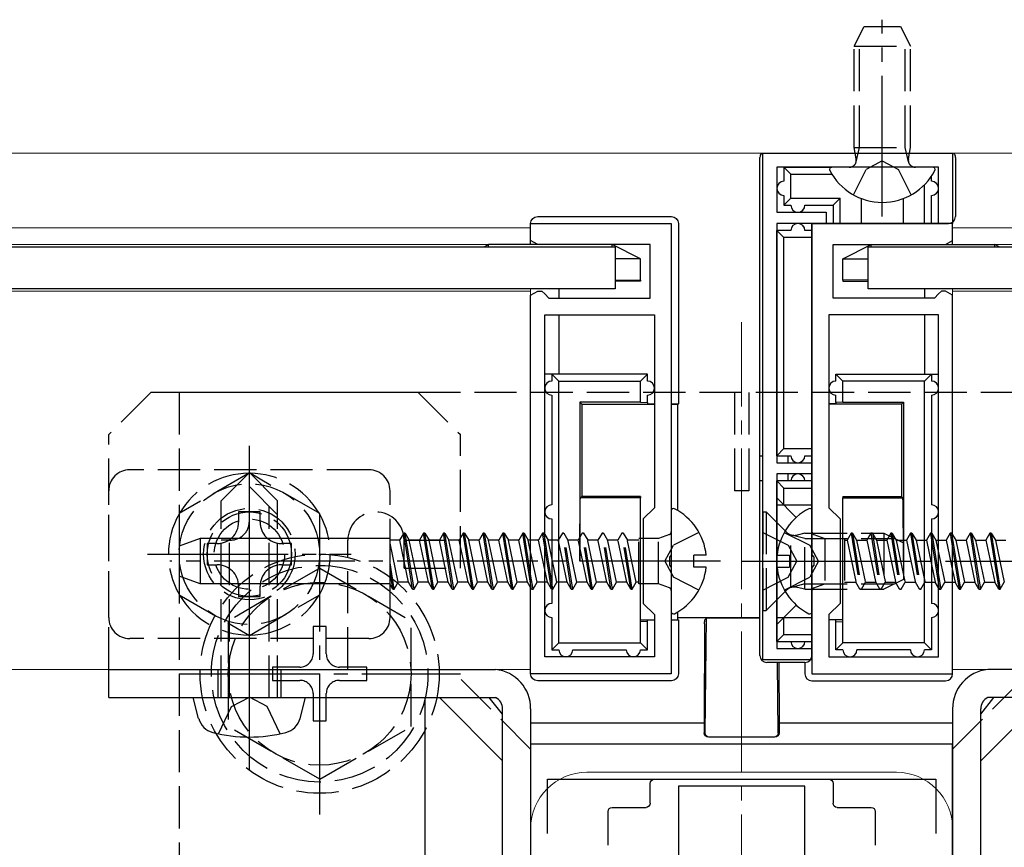
# Model space of a CAD drawing. Extents: x 0 to 1980, y 0 to 3195.
# Drawn here: x 1025 to 1095, y 2439 to 2498 of the extents above; entities that cross this region are included whole.
import ezdxf

# ---------------------------------------------------------------- set-up
doc = ezdxf.new("R2010")
doc.units = 0
doc.linetypes.add('YCENTER_1', pattern=[13, 10, -1, 1, -1])
doc.linetypes.add('YHIDDEN_1', pattern=[4, 3, -1])
for name, color, linetype, lineweight in [('YKK_11', 7, 'CONTINUOUS', 30), ('YKK_12', 2, 'CONTINUOUS', 13), ('YKK_13', 4, 'CONTINUOUS', 30)]:
    doc.layers.add(name, color=color, linetype=linetype, lineweight=lineweight)

msp = doc.modelspace()

# ---------------------------------------------------------------- linework, layer by layer
at = {"layer": 'YKK_11', "linetype": 'ByBlock', "lineweight": -2, "ltscale": 0.5}
for p, q in [((1077.5, 2452.193), (1077.5, 2488.193)), ((1077.5, 2488.193), (1091, 2488.193)), ((1091, 2488.193), (1091, 2483.193)), ((1090, 2487.193), (1078.5, 2487.193)), ((1078.5, 2487.193), (1078.5, 2483.993)), ((1090, 2483.193), (1090, 2487.193)), ((1078.5, 2483.993), (1082, 2483.993)), ((1082, 2483.993), (1082, 2483.193)), ((1061, 2481.993), (1061, 2483.193)), ((1061, 2483.193), (1071, 2483.193)), ((1071, 2483.193), (1071, 2459.652)), ((1082, 2483.193), (1078.5, 2483.193)), ((1078.5, 2483.193), (1078.5, 2466.193)), ((1091, 2483.193), (1081, 2483.193)), ((1081, 2483.193), (1081, 2459.652)), ((1091, 2483.193), (1090, 2483.193)), ((1091, 2481.993), (1091, 2483.193)), ((1061.5, 2481.693), (1061, 2481.993)), ((1069.5, 2481.693), (1061.5, 2481.693)), ((1069.5, 2477.893), (1069.5, 2481.693)), ((1082.5, 2477.893), (1082.5, 2481.693)), ((1082.5, 2481.693), (1090.5, 2481.693)), ((1090.5, 2481.693), (1091, 2481.993)), ((1061, 2478.093), (1061.5, 2478.393)), ((1061, 2451.193), (1061, 2478.093)), ((1061.5, 2478.393), (1061.8, 2478.393)), ((1061.8, 2478.393), (1062, 2478.193)), ((1062, 2478.193), (1062.3, 2477.893)), ((1090, 2478.193), (1089.7, 2477.893)), ((1090.2, 2478.393), (1090, 2478.193)), ((1090.5, 2478.393), (1090.2, 2478.393)), ((1091, 2478.093), (1090.5, 2478.393)), ((1091, 2451.193), (1091, 2478.093)), ((1062.3, 2477.893), (1069.5, 2477.893)), ((1089.7, 2477.893), (1082.5, 2477.893)), ((1062, 2452.393), (1062, 2476.693)), ((1062, 2452.393), (1062, 2476.693)), ((1062, 2476.693), (1069.8, 2476.693)), ((1069.8, 2476.693), (1069.8, 2462.993)), ((1090, 2476.693), (1082.2, 2476.693)), ((1082.2, 2476.693), (1082.2, 2462.993)), ((1090, 2452.393), (1090, 2476.693)), ((1090, 2452.393), (1090, 2476.693)), ((1078.5, 2466.193), (1081, 2466.193)), ((1081, 2466.193), (1081, 2465.393)), ((1081, 2465.393), (1078.5, 2465.393)), ((1078.5, 2465.393), (1078.5, 2452.993)), ((1069.8, 2462.993), (1069, 2462.193)), ((1082.2, 2462.993), (1083, 2462.193)), ((1069, 2462.193), (1069, 2456.193)), ((1083, 2462.193), (1083, 2456.193)), ((1071, 2459.652), (1070.88, 2459.468)), ((1070.88, 2459.468), (1070.88, 2458.918)), ((1081, 2459.652), (1081.12, 2459.468)), ((1081.12, 2459.468), (1081.12, 2458.918)), ((1070.88, 2458.918), (1071, 2458.735)), ((1071, 2458.735), (1071, 2451.193)), ((1081.12, 2458.918), (1081, 2458.735)), ((1081, 2458.735), (1081, 2451.193)), ((1069, 2456.193), (1069.8, 2455.393)), ((1083, 2456.193), (1082.2, 2455.393)), ((1069.8, 2455.393), (1069.8, 2452.393)), ((1082.2, 2455.393), (1082.2, 2452.393)), ((1078.5, 2452.993), (1081, 2452.993)), ((1081, 2452.993), (1081, 2452.193)), ((1069.8, 2452.393), (1062, 2452.393)), ((1081, 2452.193), (1077.5, 2452.193)), ((1082.2, 2452.393), (1090, 2452.393)), ((1071, 2451.193), (1061, 2451.193)), ((1081, 2451.193), (1091, 2451.193)), ((1061, 2446.193), (1061, 2396.193)), ((1091, 2446.193), (1061, 2446.193)), ((1091, 2396.193), (1091, 2446.193)), ((1062.2, 2439.827), (1062.2, 2443.693)), ((1062.2, 2443.693), (1089.8, 2443.693)), ((1089.8, 2443.693), (1089.8, 2439.827))]:
    msp.add_line(p, q, dxfattribs=at)
at = {"layer": 'YKK_12'}
for p, q in [((1886, 2488.193), (786.5, 2488.193)), ((1061, 2482.893), (824, 2482.893)), ((1061, 2481.693), (1061, 2482.893)), ((1461, 2482.893), (1091, 2482.893)), ((1091, 2481.693), (1091, 2482.893)), ((1061, 2481.693), (824, 2481.693)), ((1461, 2481.693), (1091, 2481.693)), ((1061, 2478.393), (824, 2478.393)), ((1061, 2451.493), (1061, 2478.543)), ((1091, 2451.493), (1091, 2478.543)), ((1461, 2478.393), (1091, 2478.393)), ((1061, 2451.493), (824, 2451.493)), ((1461, 2451.493), (1091, 2451.493)), ((1087, 2444.193), (1065, 2444.193)), ((1061, 2440.193), (1061, 2402.193)), ((1091, 2440.193), (1091, 2402.193))]:
    msp.add_line(p, q, dxfattribs=at)
at = {"layer": 'YKK_12', "linetype": 'YCENTER_1'}
msp.add_line((1076, 2366.193), (1076, 2476.193), dxfattribs=at)
at = {"layer": 'YKK_12'}
for centre, start, end in [((1065, 2440.193), 90, 180), ((1087, 2440.193), 0, 90)]:
    msp.add_arc(centre, 4, start, end, dxfattribs=at)
at = {"layer": 'YKK_13', "linetype": 'YCENTER_1'}
for p, q in [((1086, 2483.693), (1086, 2497.681)), ((1041, 2444.393), (1041, 2467.993)), ((1041, 2452.443), (1041, 2466.943)), ((1046, 2441.193), (1046, 2461.193)), ((1033.75, 2459.693), (1048.25, 2459.693)), ((1074.5, 2459.193), (1035.339, 2459.193)), ((1076, 2459.193), (1087.988, 2459.193)), ((1077.5, 2459.193), (1116.661, 2459.193)), ((1036, 2451.193), (1056, 2451.193))]:
    msp.add_line(p, q, dxfattribs=at)
at = {"layer": 'YKK_13', "linetype": 'YHIDDEN_1'}
for p, q in [((1084, 2495.793), (1084.7, 2497.193)), ((1084.7, 2497.193), (1087.3, 2497.193)), ((1087.3, 2497.193), (1088, 2495.793)), ((1084.379, 2488.593), (1084.379, 2496.551)), ((1087.621, 2488.593), (1087.621, 2496.551)), ((1084, 2488.593), (1084, 2495.793)), ((1084, 2495.793), (1088, 2495.793)), ((1088, 2488.593), (1088, 2495.793)), ((1084, 2488.593), (1088, 2488.593)), ((1084.145, 2487.781), (1084, 2488.593)), ((1084.139, 2487.578), (1084.379, 2488.593)), ((1087.861, 2487.578), (1087.621, 2488.593)), ((1087.855, 2487.781), (1088, 2488.593)), ((1086, 2487.652), (1084.855, 2487.043)), ((1086, 2487.652), (1087.145, 2487.043)), ((1083.95, 2485.228), (1084.855, 2487.043)), ((1088.05, 2485.228), (1087.145, 2487.043)), ((1034, 2471.193), (1031, 2468.193)), ((1053, 2471.193), (1034, 2471.193)), ((1036, 2471.193), (1036, 2427.193)), ((1116, 2471.193), (1036, 2471.193)), ((1053, 2471.193), (1056, 2468.193)), ((1075.5, 2471.193), (1075.5, 2464.193)), ((1076.5, 2471.193), (1076.5, 2464.193)), ((1031, 2451.493), (1031, 2468.193)), ((1056, 2458.693), (1056, 2468.193)), ((1049.5, 2465.693), (1032.5, 2465.693)), ((1039, 2463.493), (1041, 2465.493)), ((1043, 2463.493), (1041, 2465.493)), ((1031, 2455.193), (1031, 2464.193)), ((1043, 2462.493), (1041, 2464.493)), ((1051, 2455.193), (1051, 2464.193)), ((1076.5, 2464.193), (1075.5, 2464.193)), ((1039, 2449.493), (1039, 2463.493)), ((1043, 2449.493), (1043, 2463.493)), ((1042.4, 2449.493), (1042.4, 2463.093)), ((1077.5, 2462.693), (1077.5, 2455.693)), ((1077.5, 2462.693), (1077.75, 2462.693)), ((1077.75, 2462.693), (1079.18, 2461.264)), ((1077.75, 2462.693), (1077.75, 2455.693)), ((1039.6, 2460.693), (1039, 2460.693)), ((1039.6, 2449.493), (1039.6, 2460.693)), ((1048, 2451.493), (1048, 2460.693)), ((1052, 2460.693), (1056, 2460.693)), ((1052, 2458.693), (1052, 2460.693)), ((1061.556, 2460.693), (1061, 2460.693)), ((1061.846, 2461.193), (1061.557, 2460.693)), ((1062, 2458.595), (1061.557, 2460.693)), ((1061.946, 2461.193), (1061.846, 2461.193)), ((1062, 2460.218), (1061.846, 2461.193)), ((1061.946, 2461.193), (1062, 2461.099)), ((1062, 2460.849), (1061.946, 2461.193)), ((1062.966, 2460.693), (1062.5, 2460.693)), ((1063.256, 2461.193), (1062.967, 2460.693)), ((1063.6, 2457.693), (1062.967, 2460.693)), ((1063.356, 2461.193), (1063.256, 2461.193)), ((1063.889, 2457.193), (1063.256, 2461.193)), ((1063.356, 2461.193), (1063.644, 2460.693)), ((1063.989, 2457.193), (1063.356, 2461.193)), ((1064.376, 2460.693), (1063.644, 2460.693)), ((1064.278, 2457.693), (1063.644, 2460.693)), ((1064.666, 2461.193), (1064.377, 2460.693)), ((1065.01, 2457.693), (1064.377, 2460.693)), ((1064.766, 2461.193), (1064.666, 2461.193)), ((1065.299, 2457.193), (1064.666, 2461.193)), ((1064.766, 2461.193), (1065.054, 2460.693)), ((1065.399, 2457.193), (1064.766, 2461.193)), ((1065.786, 2460.693), (1065.054, 2460.693)), ((1065.688, 2457.693), (1065.054, 2460.693)), ((1066.076, 2461.193), (1065.787, 2460.693)), ((1066.42, 2457.693), (1065.787, 2460.693)), ((1066.176, 2461.193), (1066.076, 2461.193)), ((1066.709, 2457.193), (1066.076, 2461.193)), ((1066.176, 2461.193), (1066.464, 2460.693)), ((1066.809, 2457.193), (1066.176, 2461.193)), ((1067.196, 2460.693), (1066.464, 2460.693)), ((1067.098, 2457.693), (1066.464, 2460.693)), ((1067.486, 2461.193), (1067.197, 2460.693)), ((1067.83, 2457.693), (1067.197, 2460.693)), ((1067.586, 2461.193), (1067.486, 2461.193)), ((1068.119, 2457.193), (1067.486, 2461.193)), ((1067.586, 2461.193), (1067.874, 2460.693)), ((1068.219, 2457.193), (1067.586, 2461.193)), ((1068.693, 2460.693), (1067.874, 2460.693)), ((1068.508, 2457.693), (1067.874, 2460.693)), ((1068.693, 2457.573), (1068.693, 2460.813)), ((1068.8, 2460.813), (1068.693, 2460.813)), ((1070.093, 2460.813), (1069, 2460.813)), ((1070.868, 2461.095), (1070.093, 2460.813)), ((1070.093, 2457.573), (1070.093, 2460.813)), ((1072.966, 2461.243), (1071.151, 2460.338)), ((1077.5, 2461.243), (1079.315, 2460.338)), ((1079.034, 2461.243), (1080.849, 2460.338)), ((1079.5, 2457.319), (1079.5, 2461.068)), ((1080.5, 2460.814), (1079.55, 2461.054)), ((1080.5, 2461.193), (1079.939, 2461.053)), ((1080.5, 2461.193), (1086.1, 2461.193)), ((1080.5, 2457.193), (1080.5, 2461.193)), ((1080.5, 2460.814), (1086.858, 2460.814)), ((1081.132, 2461.095), (1081.907, 2460.813)), ((1081.907, 2460.813), (1081.907, 2457.573)), ((1081.907, 2460.813), (1083, 2460.813)), ((1083.2, 2460.813), (1083.307, 2460.813)), ((1083.307, 2460.813), (1083.307, 2457.573)), ((1083.307, 2460.693), (1083.492, 2460.693)), ((1083.781, 2461.193), (1083.492, 2460.693)), ((1083.492, 2460.693), (1084.126, 2457.693)), ((1083.881, 2461.193), (1083.781, 2461.193)), ((1083.781, 2461.193), (1084.414, 2457.193)), ((1083.881, 2461.193), (1084.17, 2460.693)), ((1083.881, 2461.193), (1084.514, 2457.193)), ((1084.17, 2460.693), (1084.803, 2457.693)), ((1084.171, 2460.693), (1084.902, 2460.693)), ((1085.191, 2461.193), (1084.902, 2460.693)), ((1084.902, 2460.693), (1085.536, 2457.693)), ((1085.291, 2461.193), (1085.191, 2461.193)), ((1085.191, 2461.193), (1085.824, 2457.193)), ((1085.291, 2461.193), (1085.58, 2460.693)), ((1085.291, 2461.193), (1085.924, 2457.193)), ((1085.58, 2460.693), (1086.213, 2457.693)), ((1085.581, 2460.693), (1086.312, 2460.693)), ((1086.1, 2461.193), (1086.1, 2457.193)), ((1086.1, 2461.193), (1087.5, 2460.493)), ((1086.601, 2461.193), (1086.312, 2460.693)), ((1086.312, 2460.693), (1086.946, 2457.693)), ((1086.701, 2461.193), (1086.601, 2461.193)), ((1086.601, 2461.193), (1087.234, 2457.193)), ((1086.701, 2461.193), (1086.99, 2460.693)), ((1086.701, 2461.193), (1087.334, 2457.193)), ((1086.99, 2460.693), (1087.623, 2457.693)), ((1086.991, 2460.693), (1087.722, 2460.693)), ((1088.011, 2461.193), (1087.722, 2460.693)), ((1087.722, 2460.693), (1088.356, 2457.693)), ((1088.111, 2461.193), (1088.011, 2461.193)), ((1088.011, 2461.193), (1088.644, 2457.193)), ((1088.111, 2461.193), (1088.4, 2460.693)), ((1088.111, 2461.193), (1088.744, 2457.193)), ((1088.4, 2460.693), (1089.033, 2457.693)), ((1088.401, 2460.693), (1089.132, 2460.693)), ((1089.421, 2461.193), (1089.132, 2460.693)), ((1089.132, 2460.693), (1089.5, 2458.954)), ((1089.421, 2461.193), (1089.5, 2460.697)), ((1089.5, 2461.193), (1089.421, 2461.193)), ((1090, 2460.693), (1090.542, 2460.693)), ((1090.831, 2461.193), (1090.542, 2460.693)), ((1090.542, 2460.693), (1091, 2458.526)), ((1090.931, 2461.193), (1090.831, 2461.193)), ((1090.831, 2461.193), (1091, 2460.126)), ((1090.931, 2461.193), (1091, 2460.757)), ((1090.931, 2461.193), (1091, 2461.074)), ((1061.458, 2457.693), (1061, 2459.861)), ((1070.542, 2459.193), (1071.151, 2460.338)), ((1079.315, 2460.338), (1079.924, 2459.193)), ((1081.458, 2459.193), (1080.849, 2460.338)), ((1087.5, 2460.493), (1087.5, 2457.893)), ((1062.868, 2457.693), (1062.5, 2459.432)), ((1070.542, 2459.193), (1071.151, 2458.048)), ((1079.315, 2458.048), (1079.924, 2459.193)), ((1081.458, 2459.193), (1080.849, 2458.048)), ((1090, 2459.792), (1090.443, 2457.693)), ((1046, 2458.693), (1039.5, 2454.952)), ((1046, 2458.693), (1052.5, 2454.952)), ((1052, 2458.693), (1056, 2458.693)), ((1061.169, 2457.193), (1061, 2458.261)), ((1072.966, 2457.143), (1071.151, 2458.048)), ((1077.5, 2457.143), (1079.315, 2458.048)), ((1079.034, 2457.143), (1080.849, 2458.048)), ((1087.5, 2457.893), (1086.1, 2457.193)), ((1090, 2458.169), (1090.154, 2457.193)), ((1061.069, 2457.193), (1061, 2457.629)), ((1061.069, 2457.193), (1061, 2457.313)), ((1061.069, 2457.193), (1061.169, 2457.193)), ((1061.169, 2457.193), (1061.458, 2457.693)), ((1062, 2457.693), (1061.458, 2457.693)), ((1062.579, 2457.193), (1062.5, 2457.69)), ((1062.5, 2457.193), (1062.579, 2457.193)), ((1062.579, 2457.193), (1062.868, 2457.693)), ((1063.599, 2457.693), (1062.868, 2457.693)), ((1063.889, 2457.193), (1063.6, 2457.693)), ((1063.889, 2457.193), (1063.989, 2457.193)), ((1063.989, 2457.193), (1064.278, 2457.693)), ((1065.009, 2457.693), (1064.278, 2457.693)), ((1065.299, 2457.193), (1065.01, 2457.693)), ((1065.299, 2457.193), (1065.399, 2457.193)), ((1065.399, 2457.193), (1065.688, 2457.693)), ((1066.419, 2457.693), (1065.688, 2457.693)), ((1066.709, 2457.193), (1066.42, 2457.693)), ((1066.709, 2457.193), (1066.809, 2457.193)), ((1066.809, 2457.193), (1067.098, 2457.693)), ((1067.829, 2457.693), (1067.098, 2457.693)), ((1068.119, 2457.193), (1067.83, 2457.693)), ((1068.119, 2457.193), (1068.219, 2457.193)), ((1068.219, 2457.193), (1068.508, 2457.693)), ((1068.693, 2457.693), (1068.508, 2457.693)), ((1068.8, 2457.573), (1068.693, 2457.573)), ((1070.093, 2457.573), (1069, 2457.573)), ((1070.868, 2457.291), (1070.093, 2457.573)), ((1077.75, 2455.693), (1079.18, 2457.123)), ((1080.5, 2457.572), (1079.55, 2457.333)), ((1080.5, 2457.193), (1079.939, 2457.333)), ((1080.5, 2457.572), (1086.858, 2457.572)), ((1080.5, 2457.193), (1086.1, 2457.193)), ((1081.132, 2457.291), (1081.907, 2457.573)), ((1081.907, 2457.573), (1083, 2457.573)), ((1083.2, 2457.573), (1083.307, 2457.573)), ((1083.307, 2457.693), (1084.126, 2457.693)), ((1084.414, 2457.193), (1084.126, 2457.693)), ((1084.414, 2457.193), (1084.514, 2457.193)), ((1084.514, 2457.193), (1084.803, 2457.693)), ((1084.804, 2457.693), (1085.536, 2457.693)), ((1085.824, 2457.193), (1085.536, 2457.693)), ((1085.824, 2457.193), (1085.924, 2457.193)), ((1085.924, 2457.193), (1086.213, 2457.693)), ((1086.214, 2457.693), (1086.946, 2457.693)), ((1087.234, 2457.193), (1086.946, 2457.693)), ((1087.234, 2457.193), (1087.334, 2457.193)), ((1087.334, 2457.193), (1087.623, 2457.693)), ((1087.624, 2457.693), (1088.356, 2457.693)), ((1088.644, 2457.193), (1088.356, 2457.693)), ((1088.644, 2457.193), (1088.744, 2457.193)), ((1088.744, 2457.193), (1089.033, 2457.693)), ((1089.034, 2457.693), (1089.5, 2457.693)), ((1090, 2457.537), (1090.054, 2457.193)), ((1090.054, 2457.193), (1090, 2457.288)), ((1090.054, 2457.193), (1090.154, 2457.193)), ((1090.154, 2457.193), (1090.443, 2457.693)), ((1090.444, 2457.693), (1091, 2457.693)), ((1077.5, 2455.693), (1077.75, 2455.693)), ((1039.5, 2454.952), (1039.5, 2447.435)), ((1052.5, 2447.446), (1052.5, 2454.952)), ((1046.47, 2454.543), (1045.53, 2454.543)), ((1045.53, 2454.543), (1045.53, 2452.603)), ((1046.47, 2452.603), (1046.47, 2454.543)), ((1049.5, 2453.693), (1032.5, 2453.693)), ((1038.75, 2451.493), (1038.75, 2449.493)), ((1042.65, 2451.663), (1042.65, 2450.723)), ((1044.59, 2451.663), (1042.65, 2451.663)), ((1043.25, 2451.493), (1043.25, 2449.493)), ((1049.35, 2451.663), (1047.41, 2451.663)), ((1049.35, 2450.723), (1049.35, 2451.663)), ((1061, 2445.836), (1055.343, 2451.493)), ((1091, 2445.836), (1096.657, 2451.493)), ((1042.65, 2450.723), (1044.59, 2450.723)), ((1047.41, 2450.723), (1049.35, 2450.723)), ((1039.742, 2448.857), (1041, 2449.526)), ((1042.258, 2448.857), (1041, 2449.526)), ((1045.53, 2449.783), (1045.53, 2447.843)), ((1046.47, 2447.843), (1046.47, 2449.783)), ((1038.8, 2446.926), (1039.742, 2448.857)), ((1043.2, 2446.926), (1042.258, 2448.857)), ((1046, 2443.693), (1039.5, 2447.435)), ((1045.53, 2447.843), (1046.47, 2447.843)), ((1046, 2443.693), (1052.5, 2447.435))]:
    msp.add_line(p, q, dxfattribs=at)
at = {"layer": 'YKK_13'}
for p, q in [((1077.3, 2452.493), (1077.3, 2487.893)), ((1091.2, 2487.893), (1091.2, 2483.693)), ((1079, 2487.193), (1079, 2486.193)), ((1079, 2487.193), (1082.404, 2487.193)), ((1079.5, 2486.693), (1079, 2487.193)), ((1089.596, 2487.193), (1082.404, 2487.193)), ((1079.5, 2486.693), (1082.422, 2486.693)), ((1079.5, 2484.993), (1079.5, 2486.693)), ((1089.5, 2486.193), (1089.5, 2486.572)), ((1089, 2483.193), (1089, 2485.954)), ((1079, 2485.193), (1079, 2484.493)), ((1089.5, 2483.193), (1089.5, 2485.193)), ((1079.5, 2484.993), (1079, 2484.493)), ((1079, 2484.493), (1079.5, 2484.493)), ((1079.5, 2484.993), (1083, 2484.993)), ((1080.5, 2484.493), (1082.5, 2484.493)), ((1082.5, 2484.493), (1083, 2484.993)), ((1082.5, 2484.493), (1082.5, 2483.193)), ((1083, 2483.193), (1083, 2484.993)), ((1084.5, 2484.97), (1084.5, 2483.193)), ((1087.5, 2483.193), (1087.5, 2484.97)), ((1061.5, 2483.693), (1071.001, 2483.693)), ((1061, 2481.693), (1061, 2483.192)), ((1071.5, 2483.194), (1071.5, 2470.367)), ((1081, 2452.493), (1081, 2483.193)), ((1081, 2483.193), (1090.7, 2483.193)), ((1091, 2481.693), (1091, 2483.192)), ((1079.5, 2482.693), (1078.5, 2482.693)), ((1078.5, 2466.693), (1078.5, 2482.693)), ((1079, 2482.193), (1078.5, 2482.693)), ((1081, 2482.693), (1080.5, 2482.693)), ((1057.7, 2481.543), (1058, 2481.693)), ((1058, 2481.543), (1058, 2481.693)), ((1066.8, 2481.693), (1058, 2481.693)), ((1066.8, 2481.543), (1066.8, 2481.693)), ((1068.8, 2480.693), (1066.8, 2481.693)), ((1081, 2482.193), (1079, 2482.193)), ((1079, 2467.193), (1079, 2482.193)), ((1083.2, 2480.693), (1085.2, 2481.693)), ((1085.2, 2481.543), (1085.2, 2481.693)), ((1085.2, 2481.693), (1094, 2481.693)), ((1094, 2481.543), (1094, 2481.693)), ((1094.3, 2481.543), (1094, 2481.693)), ((818, 2481.543), (1067, 2481.543)), ((1067, 2481.543), (1067, 2478.543)), ((1085, 2478.543), (1085, 2481.543)), ((1085, 2481.543), (1467, 2481.543)), ((1068.8, 2480.693), (1067, 2480.693)), ((1068.8, 2479.176), (1068.8, 2480.693)), ((1083.2, 2479.176), (1083.2, 2480.693)), ((1083.2, 2480.693), (1085, 2480.693)), ((1067, 2479.192), (1068.8, 2479.176)), ((1068.8, 2479.088), (1067, 2479.088)), ((1068.8, 2479.176), (1068.8, 2479.088)), ((1085, 2479.192), (1083.2, 2479.176)), ((1083.2, 2479.176), (1083.2, 2479.088)), ((1083.2, 2479.088), (1085, 2479.088)), ((1067, 2478.543), (818, 2478.543)), ((1063, 2478.543), (1063, 2477.893)), ((1467, 2478.543), (1085, 2478.543)), ((1089, 2478.543), (1089, 2477.893)), ((1063, 2476.693), (1063, 2472.493)), ((1089, 2476.693), (1089, 2472.493)), ((1061, 2451.194), (1061, 2472.493)), ((1062.5, 2472.493), (1062, 2472.493)), ((1062.5, 2472.493), (1063, 2471.993)), ((1062.5, 2472.493), (1062.5, 2471.993)), ((1069.3, 2472.493), (1062.5, 2472.493)), ((1068.8, 2471.993), (1069.3, 2472.493)), ((1069.3, 2471.993), (1069.3, 2472.493)), ((1083.2, 2471.993), (1082.7, 2472.493)), ((1082.7, 2472.493), (1089.5, 2472.493)), ((1082.7, 2471.993), (1082.7, 2472.493)), ((1089.5, 2472.493), (1089, 2471.993)), ((1089.5, 2472.493), (1089.5, 2471.993)), ((1089.5, 2472.493), (1090, 2472.493)), ((1091, 2451.194), (1091, 2472.493)), ((1063, 2453.393), (1063, 2471.993)), ((1063, 2471.993), (1068.8, 2471.993)), ((1068.8, 2470.493), (1068.8, 2471.993)), ((1089, 2471.993), (1083.2, 2471.993)), ((1083.2, 2470.493), (1083.2, 2471.993)), ((1089, 2453.393), (1089, 2471.993)), ((1062.5, 2470.993), (1062.5, 2463.193)), ((1064.5, 2470.493), (1064.5, 2459.193)), ((1068.8, 2470.493), (1064.5, 2470.493)), ((1064.5, 2470.493), (1064.635, 2470.358)), ((1064.635, 2470.358), (1064.635, 2463.79)), ((1064.635, 2470.358), (1069.8, 2470.358)), ((1068.8, 2470.493), (1069.3, 2470.476)), ((1069.3, 2470.476), (1069.3, 2470.993)), ((1069.3, 2470.476), (1069.3, 2470.367)), ((1069.3, 2470.367), (1069.8, 2470.367)), ((1071, 2470.367), (1071.5, 2470.367)), ((1071, 2470.358), (1071.439, 2470.358)), ((1071.5, 2470.367), (1071.439, 2470.358)), ((1071.439, 2470.358), (1071.439, 2462.808)), ((1082.7, 2470.367), (1082.2, 2470.367)), ((1087.365, 2470.358), (1082.2, 2470.358)), ((1082.7, 2470.476), (1082.7, 2470.993)), ((1083.2, 2470.493), (1082.7, 2470.476)), ((1082.7, 2470.476), (1082.7, 2470.367)), ((1083.2, 2470.493), (1087.5, 2470.493)), ((1087.5, 2470.493), (1087.365, 2470.358)), ((1087.365, 2470.358), (1087.365, 2463.79)), ((1087.5, 2470.493), (1087.5, 2459.193)), ((1089.5, 2470.993), (1089.5, 2463.193)), ((1078.5, 2466.693), (1079, 2467.193)), ((1079, 2467.193), (1081, 2467.193)), ((1077.3, 2466.693), (1077.5, 2466.693)), ((1078.5, 2466.693), (1079.5, 2466.693)), ((1079.3, 2466.193), (1079.3, 2466.693)), ((1080.5, 2466.693), (1081, 2466.693)), ((1077.5, 2464.893), (1077.3, 2464.893)), ((1081, 2464.893), (1078.5, 2464.893)), ((1078.5, 2453.493), (1078.5, 2464.893)), ((1079, 2464.393), (1078.5, 2464.893)), ((1079.3, 2464.893), (1079.3, 2465.393)), ((1079, 2464.393), (1081, 2464.393)), ((1079, 2463.193), (1079, 2464.393)), ((1064.635, 2463.79), (1064.539, 2463.693)), ((1068.8, 2463.693), (1064.539, 2463.693)), ((1068.8, 2463.79), (1064.635, 2463.79)), ((1068.8, 2463.79), (1068.8, 2463.693)), ((1068.8, 2459.193), (1068.8, 2463.693)), ((1078.5, 2463.693), (1079.884, 2462.309)), ((1083.2, 2463.79), (1087.365, 2463.79)), ((1083.2, 2463.79), (1083.2, 2463.693)), ((1083.2, 2459.193), (1083.2, 2463.693)), ((1083.2, 2463.693), (1087.461, 2463.693)), ((1087.365, 2463.79), (1087.461, 2463.693)), ((1071, 2462.789), (1071, 2455.598)), ((1078.5, 2463.193), (1081, 2463.193)), ((1081, 2455.598), (1081, 2462.789)), ((1062.5, 2462.193), (1062.5, 2459.193)), ((1089.5, 2462.193), (1089.5, 2459.193)), ((1037.5, 2460.809), (1036, 2460.263)), ((1037.5, 2460.809), (1037.5, 2457.577)), ((1051, 2460.809), (1037.5, 2460.809)), ((1051, 2457.538), (1051, 2460.809)), ((1051.687, 2460.693), (1051, 2460.693)), ((1051.975, 2461.193), (1051.686, 2460.693)), ((1052.32, 2457.693), (1051.687, 2460.693)), ((1052.075, 2461.193), (1051.975, 2461.193)), ((1052.609, 2457.193), (1051.976, 2461.193)), ((1052.075, 2461.193), (1052.363, 2460.693)), ((1052.709, 2457.193), (1052.076, 2461.193)), ((1053.097, 2460.693), (1052.364, 2460.693)), ((1052.998, 2457.693), (1052.365, 2460.691)), ((1053.385, 2461.193), (1053.096, 2460.693)), ((1053.73, 2457.693), (1053.097, 2460.693)), ((1053.485, 2461.193), (1053.385, 2461.193)), ((1054.019, 2457.193), (1053.386, 2461.193)), ((1053.485, 2461.193), (1053.773, 2460.693)), ((1054.119, 2457.193), (1053.486, 2461.193)), ((1054.506, 2460.693), (1053.774, 2460.693)), ((1054.408, 2457.693), (1053.775, 2460.691)), ((1054.796, 2461.193), (1054.507, 2460.693)), ((1055.14, 2457.693), (1054.507, 2460.693)), ((1054.896, 2461.193), (1054.796, 2461.193)), ((1055.429, 2457.193), (1054.796, 2461.193)), ((1054.896, 2461.193), (1055.184, 2460.693)), ((1055.529, 2457.193), (1054.896, 2461.193)), ((1055.916, 2460.693), (1055.184, 2460.693)), ((1055.818, 2457.693), (1055.184, 2460.693)), ((1056.206, 2461.193), (1055.917, 2460.693)), ((1056.55, 2457.693), (1055.917, 2460.693)), ((1056.306, 2461.193), (1056.206, 2461.193)), ((1056.839, 2457.193), (1056.206, 2461.193)), ((1056.306, 2461.193), (1056.594, 2460.693)), ((1056.939, 2457.193), (1056.306, 2461.193)), ((1057.326, 2460.693), (1056.594, 2460.693)), ((1057.228, 2457.693), (1056.594, 2460.693)), ((1057.616, 2461.193), (1057.327, 2460.693)), ((1057.96, 2457.693), (1057.327, 2460.693)), ((1057.716, 2461.193), (1057.616, 2461.193)), ((1058.249, 2457.193), (1057.616, 2461.193)), ((1057.716, 2461.193), (1058.004, 2460.693)), ((1058.349, 2457.193), (1057.716, 2461.193)), ((1058.736, 2460.693), (1058.004, 2460.693)), ((1058.638, 2457.693), (1058.004, 2460.693)), ((1059.026, 2461.193), (1058.737, 2460.693)), ((1059.37, 2457.693), (1058.737, 2460.693)), ((1059.126, 2461.193), (1059.026, 2461.193)), ((1059.659, 2457.193), (1059.026, 2461.193)), ((1059.126, 2461.193), (1059.414, 2460.693)), ((1059.759, 2457.193), (1059.126, 2461.193)), ((1060.146, 2460.693), (1059.414, 2460.693)), ((1060.048, 2457.693), (1059.414, 2460.693)), ((1060.436, 2461.193), (1060.147, 2460.693)), ((1060.78, 2457.693), (1060.147, 2460.693)), ((1060.536, 2461.193), (1060.436, 2461.193)), ((1061, 2457.629), (1060.436, 2461.193)), ((1060.536, 2461.193), (1060.824, 2460.693)), ((1061, 2458.261), (1060.536, 2461.193)), ((1061, 2460.693), (1060.824, 2460.693)), ((1061, 2459.861), (1060.824, 2460.693)), ((1062, 2461.099), (1062.234, 2460.693)), ((1062.5, 2457.69), (1062, 2460.849)), ((1062.5, 2460.693), (1062.234, 2460.693)), ((1062.5, 2459.432), (1062.234, 2460.693)), ((1069, 2460.813), (1068.8, 2460.813)), ((1083, 2460.813), (1083.2, 2460.813)), ((1089.521, 2461.193), (1089.5, 2461.193)), ((1089.5, 2460.697), (1090, 2457.537)), ((1089.521, 2461.193), (1089.81, 2460.693)), ((1089.521, 2461.193), (1090, 2458.169)), ((1089.81, 2460.693), (1090, 2459.792)), ((1089.811, 2460.693), (1090, 2460.693)), ((1091, 2461.074), (1091.22, 2460.693)), ((1091, 2460.757), (1091.564, 2457.193)), ((1091.22, 2460.693), (1091.853, 2457.693)), ((1091.221, 2460.693), (1091.952, 2460.693)), ((1092.241, 2461.193), (1091.952, 2460.693)), ((1091.952, 2460.693), (1092.586, 2457.693)), ((1092.341, 2461.193), (1092.241, 2461.193)), ((1092.241, 2461.193), (1092.874, 2457.193)), ((1092.341, 2461.193), (1092.63, 2460.693)), ((1092.341, 2461.193), (1092.974, 2457.193)), ((1092.63, 2460.693), (1093.263, 2457.693)), ((1092.631, 2460.693), (1093.362, 2460.693)), ((1093.651, 2461.193), (1093.362, 2460.693)), ((1093.362, 2460.693), (1093.996, 2457.693)), ((1093.751, 2461.193), (1093.651, 2461.193)), ((1093.651, 2461.193), (1094.284, 2457.193)), ((1093.751, 2461.193), (1094.04, 2460.693)), ((1093.751, 2461.193), (1094.384, 2457.193)), ((1094.04, 2460.693), (1094.673, 2457.693)), ((1094.041, 2460.693), (1094.772, 2460.693)), ((1036, 2460.263), (1036, 2458.123)), ((1051.588, 2457.693), (1051, 2460.476)), ((1062.479, 2457.193), (1062, 2460.218)), ((1091, 2460.126), (1091.464, 2457.193)), ((1062.5, 2459.193), (1062.5, 2456.193)), ((1068.8, 2459.193), (1064.5, 2459.193)), ((1068.8, 2454.893), (1068.8, 2459.193)), ((1072.6, 2458.768), (1072.6, 2459.618)), ((1073.478, 2459.618), (1072.6, 2459.618)), ((1078.522, 2459.618), (1079.4, 2459.618)), ((1079.4, 2459.618), (1079.4, 2458.768)), ((1083.2, 2454.893), (1083.2, 2459.193)), ((1083.2, 2459.193), (1087.5, 2459.193)), ((1089.5, 2459.193), (1089.5, 2456.193)), ((1051.299, 2457.193), (1051, 2459.081)), ((1051.199, 2457.193), (1051, 2458.45)), ((1062.19, 2457.693), (1062, 2458.595)), ((1073.478, 2458.768), (1072.6, 2458.768)), ((1078.522, 2458.768), (1079.4, 2458.768)), ((1089.5, 2458.954), (1089.766, 2457.693)), ((1091, 2458.526), (1091.176, 2457.693)), ((1037.5, 2457.577), (1036, 2458.123)), ((1051, 2457.577), (1037.5, 2457.577)), ((1051.199, 2457.193), (1051, 2457.538)), ((1051.199, 2457.193), (1051.299, 2457.193)), ((1051.299, 2457.193), (1051.588, 2457.693)), ((1052.32, 2457.693), (1051.588, 2457.693)), ((1052.609, 2457.193), (1052.32, 2457.693)), ((1052.609, 2457.193), (1052.709, 2457.193)), ((1052.709, 2457.193), (1052.998, 2457.693)), ((1053.73, 2457.693), (1052.998, 2457.693)), ((1054.019, 2457.193), (1053.73, 2457.693)), ((1054.019, 2457.193), (1054.119, 2457.193)), ((1054.119, 2457.193), (1054.408, 2457.693)), ((1055.139, 2457.693), (1054.408, 2457.693)), ((1055.429, 2457.193), (1055.14, 2457.693)), ((1055.429, 2457.193), (1055.529, 2457.193)), ((1055.529, 2457.193), (1055.818, 2457.693)), ((1056.549, 2457.693), (1055.818, 2457.693)), ((1056.839, 2457.193), (1056.55, 2457.693)), ((1056.839, 2457.193), (1056.939, 2457.193)), ((1056.939, 2457.193), (1057.228, 2457.693)), ((1057.959, 2457.693), (1057.228, 2457.693)), ((1058.249, 2457.193), (1057.96, 2457.693)), ((1058.249, 2457.193), (1058.349, 2457.193)), ((1058.349, 2457.193), (1058.638, 2457.693)), ((1059.369, 2457.693), (1058.638, 2457.693)), ((1059.659, 2457.193), (1059.37, 2457.693)), ((1059.659, 2457.193), (1059.759, 2457.193)), ((1059.759, 2457.193), (1060.048, 2457.693)), ((1060.779, 2457.693), (1060.048, 2457.693)), ((1061, 2457.313), (1060.78, 2457.693)), ((1062.189, 2457.693), (1062, 2457.693)), ((1062.479, 2457.193), (1062.19, 2457.693)), ((1062.479, 2457.193), (1062.5, 2457.193)), ((1069, 2457.573), (1068.8, 2457.573)), ((1083, 2457.573), (1083.2, 2457.573)), ((1089.5, 2457.693), (1089.766, 2457.693)), ((1090, 2457.288), (1089.766, 2457.693)), ((1091, 2457.693), (1091.176, 2457.693)), ((1091.464, 2457.193), (1091.176, 2457.693)), ((1091.464, 2457.193), (1091.564, 2457.193)), ((1091.564, 2457.193), (1091.853, 2457.693)), ((1091.854, 2457.693), (1092.586, 2457.693)), ((1092.874, 2457.193), (1092.586, 2457.693)), ((1092.874, 2457.193), (1092.974, 2457.193)), ((1092.974, 2457.193), (1093.263, 2457.693)), ((1093.264, 2457.693), (1093.996, 2457.693)), ((1094.284, 2457.193), (1093.996, 2457.693)), ((1094.284, 2457.193), (1094.384, 2457.193)), ((1094.384, 2457.193), (1094.673, 2457.693)), ((1078.5, 2454.693), (1079.884, 2456.077)), ((1062.5, 2455.193), (1062.5, 2452.893)), ((1068.8, 2455.029), (1069.8, 2455.029)), ((1069.3, 2455.02), (1069.8, 2455.02)), ((1069.3, 2454.911), (1069.3, 2455.02)), ((1071, 2455.029), (1071.439, 2455.029)), ((1071, 2455.02), (1071.5, 2455.02)), ((1071.439, 2455.579), (1071.439, 2455.029)), ((1071.439, 2455.193), (1077.3, 2455.193)), ((1071.439, 2455.029), (1071.5, 2455.02)), ((1071.5, 2455.02), (1071.5, 2451.192)), ((1073.499, 2455.14), (1073.382, 2455.023)), ((1073.399, 2446.994), (1073.499, 2455.14)), ((1077.3, 2455.14), (1073.499, 2455.14)), ((1078.5, 2455.193), (1081, 2455.193)), ((1079, 2453.993), (1079, 2455.193)), ((1083.2, 2455.029), (1082.2, 2455.029)), ((1082.7, 2455.02), (1082.2, 2455.02)), ((1082.7, 2454.911), (1082.7, 2455.02)), ((1089.5, 2455.193), (1089.5, 2452.893)), ((1069.3, 2454.911), (1068.8, 2454.893)), ((1068.8, 2453.393), (1068.8, 2454.893)), ((1069.3, 2452.893), (1069.3, 2454.911)), ((1073.367, 2454.744), (1073.343, 2447.693)), ((1082.7, 2454.911), (1083.2, 2454.893)), ((1082.7, 2452.893), (1082.7, 2454.911)), ((1083.2, 2453.393), (1083.2, 2454.893)), ((1078.5, 2453.493), (1079, 2453.993)), ((1079, 2453.993), (1081, 2453.993)), ((1063, 2453.393), (1062.5, 2452.893)), ((1062.5, 2452.893), (1063, 2452.893)), ((1063, 2453.393), (1068.8, 2453.393)), ((1064, 2452.893), (1067.8, 2452.893)), ((1069.3, 2452.893), (1068.8, 2453.393)), ((1068.8, 2452.893), (1069.3, 2452.893)), ((1078.5, 2453.493), (1081, 2453.493)), ((1082.7, 2452.893), (1083.2, 2453.393)), ((1083.2, 2452.893), (1082.7, 2452.893)), ((1089, 2453.393), (1083.2, 2453.393)), ((1088, 2452.893), (1084.2, 2452.893)), ((1089, 2453.393), (1089.5, 2452.893)), ((1089.5, 2452.893), (1089, 2452.893)), ((1031, 2451.493), (1058.5, 2451.493)), ((1031, 2449.493), (1031, 2451.493)), ((1080.5, 2451.993), (1077.8, 2451.993)), ((1078.601, 2446.994), (1078.539, 2451.993)), ((1078.642, 2451.993), (1078.657, 2447.693)), ((1080.5, 2451.993), (1080.5, 2451.192)), ((1121, 2451.493), (1093.5, 2451.493)), ((1071.001, 2450.693), (1061.5, 2450.693)), ((1080.999, 2450.693), (1090.5, 2450.693)), ((1031, 2449.493), (1058.5, 2449.493)), ((1037.396, 2448.014), (1037, 2449.493)), ((1037, 2449.493), (1045, 2449.493)), ((1044.604, 2448.014), (1045, 2449.493)), ((1053.5, 2383.192), (1053.5, 2449.493)), ((1054.515, 2449.493), (1059, 2445.008)), ((1059, 2448.318), (1058.06, 2449.493)), ((1093, 2448.318), (1093.94, 2449.493)), ((1097.485, 2449.493), (1093, 2445.008)), ((1121, 2449.493), (1093.5, 2449.493)), ((1059, 2414.193), (1059, 2448.693)), ((1061, 2448.693), (1061, 2414.193)), ((1091, 2448.693), (1091, 2414.193)), ((1093, 2414.193), (1093, 2448.693)), ((1061, 2447.693), (1073.343, 2447.693)), ((1073.343, 2447.693), (1073.343, 2446.984)), ((1078.657, 2447.693), (1091, 2447.693)), ((1078.657, 2447.693), (1078.657, 2446.984)), ((1078.357, 2446.685), (1073.643, 2446.685)), ((1078.305, 2446.693), (1073.695, 2446.693)), ((1069.5, 2441.993), (1069.5, 2443.393)), ((1069.8, 2443.693), (1082.2, 2443.693)), ((1080.5, 2443.193), (1071.5, 2443.193)), ((1071.5, 2443.193), (1071.5, 2399.193)), ((1080.5, 2399.193), (1080.5, 2443.193)), ((1082.5, 2443.393), (1082.5, 2441.993)), ((1066.8, 2441.693), (1069.2, 2441.693)), ((1082.8, 2441.693), (1085.2, 2441.693)), ((1066.5, 2439.02), (1066.5, 2441.393)), ((1085.5, 2441.393), (1085.5, 2439.02))]:
    msp.add_line(p, q, dxfattribs=at)
at = {"layer": 'YKK_13', "linetype": 'YHIDDEN_1', "lineweight": 30}
for p, q in [((1041, 2465.467), (1036, 2462.58)), ((1046, 2462.58), (1041, 2465.467)), ((1041.76, 2462.693), (1040.24, 2462.693)), ((1040.24, 2462.693), (1040.24, 2461.973)), ((1041.76, 2461.973), (1041.76, 2462.693)), ((1036, 2462.58), (1036, 2456.807)), ((1046, 2456.807), (1046, 2462.58)), ((1038, 2460.453), (1038, 2458.933)), ((1038.72, 2460.453), (1038, 2460.453)), ((1044, 2460.453), (1043.28, 2460.453)), ((1044, 2458.933), (1044, 2460.453)), ((1038, 2458.933), (1038.72, 2458.933)), ((1043.28, 2458.933), (1044, 2458.933)), ((1040.24, 2457.413), (1040.24, 2456.693)), ((1041.76, 2456.693), (1041.76, 2457.413)), ((1036, 2456.807), (1041, 2453.92)), ((1040.24, 2456.693), (1041.76, 2456.693)), ((1041, 2453.92), (1046, 2456.807))]:
    msp.add_line(p, q, dxfattribs=at)
msp.add_circle((1041, 2459.693), 5, dxfattribs=at)
at = {"layer": 'YKK_13', "linetype": 'YHIDDEN_1'}
for centre, radius in [((1041, 2459.693), 3.25), ((1041, 2459.693), 3), ((1041, 2459.693), 2.5), ((1046, 2451.193), 8.5), ((1046, 2451.193), 7.7), ((1046, 2451.193), 6.5)]:
    msp.add_circle(centre, radius, dxfattribs=at)
at = {"layer": 'YKK_13'}
for centre, radius, start, end in [((1077.8, 2487.893), 0.5, 143.12886, 180), ((1090.7, 2487.893), 0.5, 0, 36.8711), ((1082.404, 2487.039), 0.154, 90, 207.28096), ((1089.596, 2487.039), 0.154, 332.71904, 90), ((1086, 2488.893), 4.2, 207.28096, 332.71904), ((1079, 2485.693), 0.5, 90, 270), ((1089.5, 2485.693), 0.5, 270, 90), ((1080, 2484.493), 0.5, 180, 0), ((1090.7, 2483.693), 0.5, 270, 0), ((1080, 2482.693), 0.5, 0, 180), ((1062.5, 2471.493), 0.5, 90, 270), ((1069.3, 2471.493), 0.5, 270, 90), ((1082.7, 2471.493), 0.5, 90, 270), ((1089.5, 2471.493), 0.5, 270, 90), ((1080, 2466.693), 0.5, 180, 0), ((1080, 2464.893), 0.5, 0, 180), ((1062.5, 2462.693), 0.5, 90, 270), ((1071.154, 2462.789), 0.154, 62.71904, 180), ((1069.3, 2459.193), 4.2, 5.80773, 62.71904), ((1082.7, 2459.193), 4.2, 117.28096, 174.19227), ((1080.846, 2462.789), 0.154, 0, 117.28096), ((1089.5, 2462.693), 0.5, 270, 90), ((1069.3, 2459.193), 4.2, 297.28096, 354.19227), ((1082.7, 2459.193), 4.2, 185.80773, 242.71904), ((1062.5, 2455.693), 0.5, 90, 270), ((1089.5, 2455.693), 0.5, 270, 90), ((1071.154, 2455.598), 0.154, 180, 297.28096), ((1080.846, 2455.598), 0.154, 242.71904, 0), ((1063.5, 2452.893), 0.5, 180, 0), ((1068.3, 2452.893), 0.5, 180, 0), ((1080, 2453.493), 0.5, 180, 0), ((1083.7, 2452.893), 0.5, 180, 0), ((1088.5, 2452.893), 0.5, 180, 0), ((1077.8, 2452.493), 0.5, 180, 270), ((1080.5, 2452.493), 0.5, 270, 0), ((1058.229, 2448.735), 2.771, 359.13451, 84.38609), ((1093.771, 2448.735), 2.771, 95.61391, 180.86549), ((1058.168, 2448.73), 0.833, 357.50978, 66.50099), ((1093.832, 2448.73), 0.833, 113.49901, 182.49022), ((1038.749, 2448.376), 1.4, 195, 255.67668), ((1043.251, 2448.376), 1.4, 284.32332, 345), ((1041, 2457.193), 10.5, 255.67668, 284.32332)]:
    msp.add_arc(centre, radius, start, end, dxfattribs=at)
at = {"layer": 'YKK_13', "linetype": 'YHIDDEN_1'}
for centre, radius, start, end in [((1083.652, 2487.693), 0.5, 270, 10.09096), ((1088.348, 2487.693), 0.5, 169.90904, 270), ((1032.5, 2464.193), 1.5, 90, 180), ((1049.5, 2464.193), 1.5, 0, 90), ((1041, 2459.693), 5.75, 90.40815, 149.59185), ((1041, 2459.693), 5.75, 30.40815, 89.59185), ((1050, 2460.693), 2, 0, 180), ((1041, 2459.693), 5.75, 150.40815, 209.59185), ((1039.667, 2462.025), 1.333, 267.13402, 0), ((1041, 2459.693), 5.75, 330.40815, 29.59185), ((1070.8, 2461.283), 0.2, 290, 0), ((1079.745, 2461.829), 0.8, 225, 284.03624), ((1081.2, 2461.283), 0.2, 180, 250), ((1070.8, 2457.103), 0.2, 0, 70), ((1079.745, 2456.557), 0.8, 75.96376, 135), ((1081.2, 2457.103), 0.2, 110, 180), ((1041, 2459.693), 5.75, 210.40815, 269.59185), ((1041, 2459.693), 5.75, 270.40815, 329.59185), ((1032.5, 2455.193), 1.5, 180, 270), ((1049.5, 2455.193), 1.5, 270, 0), ((1044.59, 2452.603), 0.94, 270, 0), ((1047.41, 2452.603), 0.94, 180, 270), ((1044.59, 2449.783), 0.94, 0, 90), ((1047.41, 2449.783), 0.94, 90, 180)]:
    msp.add_arc(centre, radius, start, end, dxfattribs=at)
at = {"layer": 'YKK_13', "linetype": 'YHIDDEN_1', "lineweight": 30}
for centre, start, end in [((1038.72, 2461.973), 270, 0), ((1043.28, 2461.973), 180, 270), ((1038.72, 2457.413), 0, 90), ((1043.28, 2457.413), 90, 180)]:
    msp.add_arc(centre, 1.52, start, end, dxfattribs=at)
at = {"layer": 'YKK_13', "extrusion": (0, 0, -1)}
for centre, major_axis, ratio, start_param, end_param in [((1061.5, 2483.192), (0, 0.501), 0.998135, 4.712389, 6.283185), ((1070.999, 2483.192), (-0.355, -0.355), 0.99628, 2.358058, 3.925127), ((1064.539, 2459.193), (0, -4.5), 0.008727, 1.570796, 3.132866), ((1073.383, 2454.724), (0, 0.3), 0.052408, 4.778957, 6.230825), ((1061.5, 2451.194), (0, -0.501), 0.998135, 0, 1.570796), ((1070.999, 2451.194), (-0.355, 0.355), 0.99628, 2.358058, 3.925127), ((1073.643, 2446.985), (-0.296, -0.049), 0.998592, 4.877622, 6.447962), ((1073.699, 2446.994), (0.208, 0.219), 0.987269, 2.387593, 3.957933), ((1078.301, 2446.994), (-0.208, 0.219), 0.987269, 2.325252, 3.895592), ((1078.357, 2446.985), (0.296, -0.049), 0.998592, 6.118409, 7.688749), ((1069.8, 2443.393), (-0.212, 0.212), 0.999924, 5.497825, 7.068545), ((1082.2, 2443.393), (0.212, 0.212), 0.999924, 5.497825, 7.068545), ((1066.8, 2441.393), (-0.212, 0.212), 0.999924, 5.497825, 7.068545), ((1069.2, 2441.993), (0.212, -0.212), 0.999924, 5.497825, 7.068545), ((1082.8, 2441.993), (-0.212, -0.212), 0.999924, 5.497825, 7.068545), ((1085.2, 2441.393), (0.212, 0.212), 0.999924, 5.497825, 7.068545)]:
    msp.add_ellipse(centre, major_axis=major_axis, ratio=ratio, start_param=start_param, end_param=end_param, dxfattribs=at)
at = {"layer": 'YKK_13'}
for centre, major_axis, ratio, start_param, end_param in [((1090.5, 2483.192), (0, 0.501), 0.998135, 4.712389, 4.901916), ((1087.461, 2459.193), (0, -4.5), 0.008727, 1.570796, 3.132866), ((1081.001, 2451.194), (0.355, 0.355), 0.99628, 2.358058, 3.925127), ((1090.5, 2451.194), (0, -0.501), 0.998135, 0, 1.570796)]:
    msp.add_ellipse(centre, major_axis=major_axis, ratio=ratio, start_param=start_param, end_param=end_param, dxfattribs=at)

doc.saveas('drawing.dxf')
